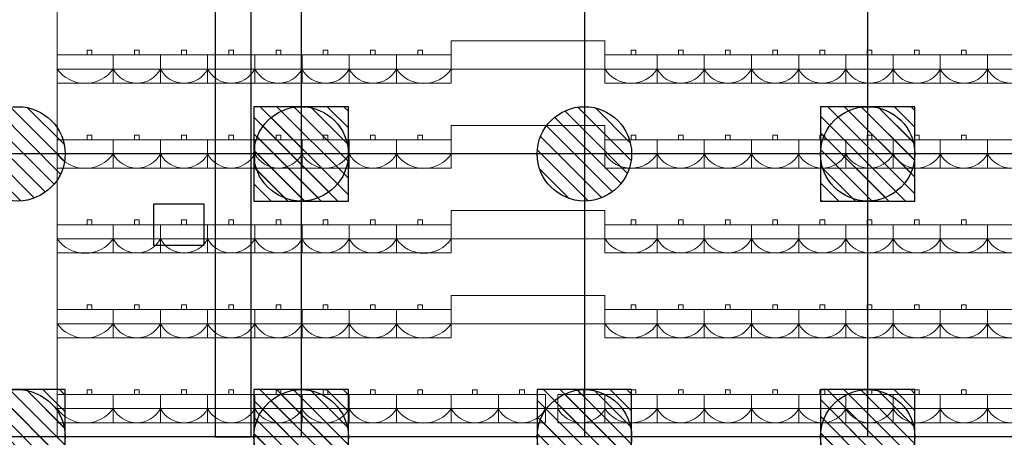
# Model space of a CAD drawing. Units: metres. Extents: x -1953 to -1685, y -991 to 2480.
# Drawn here: x -1896 to -1885, y 2147 to 2151 of the extents above; entities that cross this region are included whole.
import ezdxf

# ---------------------------------------------------------------- set-up
doc = ezdxf.new("R2010")
doc.units = ezdxf.units.M
for name, color, linetype in [('AERIEN-ELINGAGE BAS-6-3', 213, 'Continuous'), ('AERIEN-ELINGAGE HAUT-6-3', 5, 'Continuous'), ('CANIVEAUX-6-3', 133, 'Continuous'), ('GRADINS MILIEU-6-3', 213, 'Continuous'), ('TRAME-6-3', 12, 'Continuous')]:
    doc.layers.add(name, color=color, linetype=linetype)
pattern_1 = [(90, (464.88478, 9.8523), (-0.125, 8e-18), [])]

# ---------------------------------------------------------------- blocks, each defined once
blk = doc.blocks.new('ÉLINGAGE BAS')
at = {"linetype": 'Continuous'}
h = blk.add_hatch(dxfattribs=at)
h.set_pattern_fill('ANSI31', color=213, angle=45, style=0, pattern_type=2)
h.set_pattern_definition(pattern_1)
edge = h.paths.add_edge_path()
edge.add_arc((0, 0), 0.5, 0, 360, ccw=False)
at = {"color": 213, "linetype": 'Continuous'}
blk.add_circle((0, 0), 0.5, dxfattribs=at)
blk = doc.blocks.new('ÉLINGAGE HAUT')
at = {"linetype": 'Continuous'}
h = blk.add_hatch(dxfattribs=at)
h.set_pattern_fill('ANSI31', color=5, angle=45, style=0, pattern_type=2)
h.set_pattern_definition(pattern_1)
h.paths.add_polyline_path([(0, -0.707), (0.707, 0), (0, 0.707), (-0.707, 0)], flags=0)
at = {"color": 5, "linetype": 'Continuous'}
blk.add_lwpolyline([(0, -0.707), (0.707, 0), (0, 0.707), (-0.707, 0)], close=True, dxfattribs=at)

msp = doc.modelspace()

# ---------------------------------------------------------------- linework, layer by layer
at = {"layer": 'CANIVEAUX-6-3'}
for points in [[(-1893.704, 2173.568), (-1893.704, 2146.567), (-1893.324, 2146.567), (-1893.325, 2173.568)], [(-1893.324, 2146.568), (-1893.325, 2173.568), (-1892.794, 2173.568), (-1892.794, 2146.568)]]:
    msp.add_lwpolyline(points, close=True, dxfattribs=at)
at = {"layer": 'CANIVEAUX-6-3', "flags": 128}
msp.add_lwpolyline([(-1894.354, 2149.037), (-1893.824, 2149.037), (-1893.824, 2148.597), (-1894.354, 2148.597)], close=True, dxfattribs=at)
at = {"layer": 'GRADINS MILIEU-6-3', "lineweight": 0}
for p, q in [((-1895.38, 2172.297), (-1895.38, 2146.567)), ((-1889.575, 2150.767), (-1891.205, 2150.767)), ((-1891.205, 2150.767), (-1891.205, 2150.317)), ((-1889.576, 2150.767), (-1889.576, 2150.317)), ((-1874.819, 2150.467), (-1895.38, 2150.467)), ((-1889.575, 2149.867), (-1891.205, 2149.867)), ((-1891.205, 2149.867), (-1891.205, 2149.417)), ((-1889.576, 2149.867), (-1889.576, 2149.417)), ((-1874.819, 2149.567), (-1895.38, 2149.567)), ((-1889.575, 2148.967), (-1891.205, 2148.967)), ((-1891.205, 2148.967), (-1891.205, 2148.517)), ((-1889.576, 2148.967), (-1889.576, 2148.517)), ((-1874.819, 2148.667), (-1895.38, 2148.667)), ((-1889.575, 2148.067), (-1891.205, 2148.067)), ((-1891.205, 2148.067), (-1891.205, 2147.617)), ((-1889.576, 2148.067), (-1889.576, 2147.617)), ((-1874.819, 2147.767), (-1895.38, 2147.767)), ((-1874.819, 2146.867), (-1895.38, 2146.867)), ((-1874.819, 2146.567), (-1895.38, 2146.567))]:
    msp.add_line(p, q, dxfattribs=at)
for points in [[(-1895.06, 2150.617), (-1895.06, 2150.667), (-1895.01, 2150.667), (-1895.01, 2150.617)], [(-1894.56, 2150.617), (-1894.56, 2150.667), (-1894.51, 2150.667), (-1894.51, 2150.617)], [(-1894.06, 2150.617), (-1894.06, 2150.667), (-1894.01, 2150.667), (-1894.01, 2150.617)], [(-1893.56, 2150.617), (-1893.56, 2150.667), (-1893.51, 2150.667), (-1893.51, 2150.617)], [(-1893.06, 2150.617), (-1893.06, 2150.667), (-1893.01, 2150.667), (-1893.01, 2150.617)], [(-1892.56, 2150.617), (-1892.56, 2150.667), (-1892.51, 2150.667), (-1892.51, 2150.617)], [(-1892.06, 2150.617), (-1892.06, 2150.667), (-1892.01, 2150.667), (-1892.01, 2150.617)], [(-1891.56, 2150.617), (-1891.56, 2150.667), (-1891.51, 2150.667), (-1891.51, 2150.617)], [(-1889.249, 2150.617), (-1889.249, 2150.667), (-1889.299, 2150.667), (-1889.299, 2150.617)], [(-1888.749, 2150.617), (-1888.749, 2150.667), (-1888.799, 2150.667), (-1888.799, 2150.617)], [(-1888.249, 2150.617), (-1888.249, 2150.667), (-1888.299, 2150.667), (-1888.299, 2150.617)], [(-1887.749, 2150.617), (-1887.749, 2150.667), (-1887.799, 2150.667), (-1887.799, 2150.617)], [(-1887.249, 2150.617), (-1887.249, 2150.667), (-1887.299, 2150.667), (-1887.299, 2150.617)], [(-1886.749, 2150.617), (-1886.749, 2150.667), (-1886.799, 2150.667), (-1886.799, 2150.617)], [(-1886.249, 2150.617), (-1886.249, 2150.667), (-1886.299, 2150.667), (-1886.299, 2150.617)], [(-1885.749, 2150.617), (-1885.749, 2150.667), (-1885.799, 2150.667), (-1885.799, 2150.617)], [(-1895.06, 2149.717), (-1895.06, 2149.767), (-1895.01, 2149.767), (-1895.01, 2149.717)], [(-1894.56, 2149.717), (-1894.56, 2149.767), (-1894.51, 2149.767), (-1894.51, 2149.717)], [(-1894.06, 2149.717), (-1894.06, 2149.767), (-1894.01, 2149.767), (-1894.01, 2149.717)], [(-1893.56, 2149.717), (-1893.56, 2149.767), (-1893.51, 2149.767), (-1893.51, 2149.717)], [(-1893.06, 2149.717), (-1893.06, 2149.767), (-1893.01, 2149.767), (-1893.01, 2149.717)], [(-1892.56, 2149.717), (-1892.56, 2149.767), (-1892.51, 2149.767), (-1892.51, 2149.717)], [(-1892.06, 2149.717), (-1892.06, 2149.767), (-1892.01, 2149.767), (-1892.01, 2149.717)], [(-1891.56, 2149.717), (-1891.56, 2149.767), (-1891.51, 2149.767), (-1891.51, 2149.717)], [(-1889.249, 2149.717), (-1889.249, 2149.767), (-1889.299, 2149.767), (-1889.299, 2149.717)], [(-1888.749, 2149.717), (-1888.749, 2149.767), (-1888.799, 2149.767), (-1888.799, 2149.717)], [(-1888.249, 2149.717), (-1888.249, 2149.767), (-1888.299, 2149.767), (-1888.299, 2149.717)], [(-1887.749, 2149.717), (-1887.749, 2149.767), (-1887.799, 2149.767), (-1887.799, 2149.717)], [(-1887.249, 2149.717), (-1887.249, 2149.767), (-1887.299, 2149.767), (-1887.299, 2149.717)], [(-1886.749, 2149.717), (-1886.749, 2149.767), (-1886.799, 2149.767), (-1886.799, 2149.717)], [(-1886.249, 2149.717), (-1886.249, 2149.767), (-1886.299, 2149.767), (-1886.299, 2149.717)], [(-1885.749, 2149.717), (-1885.749, 2149.767), (-1885.799, 2149.767), (-1885.799, 2149.717)], [(-1895.06, 2148.817), (-1895.06, 2148.867), (-1895.01, 2148.867), (-1895.01, 2148.817)], [(-1894.56, 2148.817), (-1894.56, 2148.867), (-1894.51, 2148.867), (-1894.51, 2148.817)], [(-1894.06, 2148.817), (-1894.06, 2148.867), (-1894.01, 2148.867), (-1894.01, 2148.817)], [(-1893.56, 2148.817), (-1893.56, 2148.867), (-1893.51, 2148.867), (-1893.51, 2148.817)], [(-1893.06, 2148.817), (-1893.06, 2148.867), (-1893.01, 2148.867), (-1893.01, 2148.817)], [(-1892.56, 2148.817), (-1892.56, 2148.867), (-1892.51, 2148.867), (-1892.51, 2148.817)], [(-1892.06, 2148.817), (-1892.06, 2148.867), (-1892.01, 2148.867), (-1892.01, 2148.817)], [(-1891.56, 2148.817), (-1891.56, 2148.867), (-1891.51, 2148.867), (-1891.51, 2148.817)], [(-1889.249, 2148.817), (-1889.249, 2148.867), (-1889.299, 2148.867), (-1889.299, 2148.817)], [(-1888.749, 2148.817), (-1888.749, 2148.867), (-1888.799, 2148.867), (-1888.799, 2148.817)], [(-1888.249, 2148.817), (-1888.249, 2148.867), (-1888.299, 2148.867), (-1888.299, 2148.817)], [(-1887.749, 2148.817), (-1887.749, 2148.867), (-1887.799, 2148.867), (-1887.799, 2148.817)], [(-1887.249, 2148.817), (-1887.249, 2148.867), (-1887.299, 2148.867), (-1887.299, 2148.817)], [(-1886.749, 2148.817), (-1886.749, 2148.867), (-1886.799, 2148.867), (-1886.799, 2148.817)], [(-1886.249, 2148.817), (-1886.249, 2148.867), (-1886.299, 2148.867), (-1886.299, 2148.817)], [(-1885.749, 2148.817), (-1885.749, 2148.867), (-1885.799, 2148.867), (-1885.799, 2148.817)], [(-1895.06, 2147.917), (-1895.06, 2147.967), (-1895.01, 2147.967), (-1895.01, 2147.917)], [(-1894.56, 2147.917), (-1894.56, 2147.967), (-1894.51, 2147.967), (-1894.51, 2147.917)], [(-1894.06, 2147.917), (-1894.06, 2147.967), (-1894.01, 2147.967), (-1894.01, 2147.917)], [(-1893.56, 2147.917), (-1893.56, 2147.967), (-1893.51, 2147.967), (-1893.51, 2147.917)], [(-1893.06, 2147.917), (-1893.06, 2147.967), (-1893.01, 2147.967), (-1893.01, 2147.917)], [(-1892.56, 2147.917), (-1892.56, 2147.967), (-1892.51, 2147.967), (-1892.51, 2147.917)], [(-1892.06, 2147.917), (-1892.06, 2147.967), (-1892.01, 2147.967), (-1892.01, 2147.917)], [(-1891.56, 2147.917), (-1891.56, 2147.967), (-1891.51, 2147.967), (-1891.51, 2147.917)], [(-1889.249, 2147.917), (-1889.249, 2147.967), (-1889.299, 2147.967), (-1889.299, 2147.917)], [(-1888.749, 2147.917), (-1888.749, 2147.967), (-1888.799, 2147.967), (-1888.799, 2147.917)], [(-1888.249, 2147.917), (-1888.249, 2147.967), (-1888.299, 2147.967), (-1888.299, 2147.917)], [(-1887.749, 2147.917), (-1887.749, 2147.967), (-1887.799, 2147.967), (-1887.799, 2147.917)], [(-1887.249, 2147.917), (-1887.249, 2147.967), (-1887.299, 2147.967), (-1887.299, 2147.917)], [(-1886.749, 2147.917), (-1886.749, 2147.967), (-1886.799, 2147.967), (-1886.799, 2147.917)], [(-1886.249, 2147.917), (-1886.249, 2147.967), (-1886.299, 2147.967), (-1886.299, 2147.917)], [(-1885.749, 2147.917), (-1885.749, 2147.967), (-1885.799, 2147.967), (-1885.799, 2147.917)], [(-1895.06, 2147.017), (-1895.06, 2147.067), (-1895.01, 2147.067), (-1895.01, 2147.017)], [(-1894.56, 2147.017), (-1894.56, 2147.067), (-1894.51, 2147.067), (-1894.51, 2147.017)], [(-1894.06, 2147.017), (-1894.06, 2147.067), (-1894.01, 2147.067), (-1894.01, 2147.017)], [(-1893.56, 2147.017), (-1893.56, 2147.067), (-1893.51, 2147.067), (-1893.51, 2147.017)], [(-1893.06, 2147.017), (-1893.06, 2147.067), (-1893.01, 2147.067), (-1893.01, 2147.017)], [(-1892.56, 2147.017), (-1892.56, 2147.067), (-1892.51, 2147.067), (-1892.51, 2147.017)], [(-1892.06, 2147.017), (-1892.06, 2147.067), (-1892.01, 2147.067), (-1892.01, 2147.017)], [(-1891.56, 2147.017), (-1891.56, 2147.067), (-1891.51, 2147.067), (-1891.51, 2147.017)], [(-1890.98, 2147.017), (-1890.98, 2147.067), (-1890.93, 2147.067), (-1890.93, 2147.017)], [(-1890.48, 2147.017), (-1890.48, 2147.067), (-1890.43, 2147.067), (-1890.43, 2147.017)], [(-1889.851, 2147.017), (-1889.851, 2147.067), (-1889.801, 2147.067), (-1889.801, 2147.017)], [(-1889.249, 2147.017), (-1889.249, 2147.067), (-1889.299, 2147.067), (-1889.299, 2147.017)], [(-1888.749, 2147.017), (-1888.749, 2147.067), (-1888.799, 2147.067), (-1888.799, 2147.017)], [(-1888.249, 2147.017), (-1888.249, 2147.067), (-1888.299, 2147.067), (-1888.299, 2147.017)], [(-1887.749, 2147.017), (-1887.749, 2147.067), (-1887.799, 2147.067), (-1887.799, 2147.017)], [(-1887.249, 2147.017), (-1887.249, 2147.067), (-1887.299, 2147.067), (-1887.299, 2147.017)], [(-1886.749, 2147.017), (-1886.749, 2147.067), (-1886.799, 2147.067), (-1886.799, 2147.017)], [(-1886.249, 2147.017), (-1886.249, 2147.067), (-1886.299, 2147.067), (-1886.299, 2147.017)], [(-1885.749, 2147.017), (-1885.749, 2147.067), (-1885.799, 2147.067), (-1885.799, 2147.017)]]:
    msp.add_lwpolyline(points, dxfattribs=at)
for points in [[(-1894.785, 2150.617), (-1894.785, 2150.317), (-1895.38, 2150.317), (-1895.38, 2150.617)], [(-1894.285, 2150.617), (-1894.285, 2150.317), (-1894.785, 2150.317), (-1894.785, 2150.617)], [(-1893.785, 2150.617), (-1893.785, 2150.317), (-1894.285, 2150.317), (-1894.285, 2150.617)], [(-1893.285, 2150.617), (-1893.285, 2150.317), (-1893.785, 2150.317), (-1893.785, 2150.617)], [(-1892.785, 2150.617), (-1892.785, 2150.317), (-1893.285, 2150.317), (-1893.285, 2150.617)], [(-1892.285, 2150.617), (-1892.285, 2150.317), (-1892.785, 2150.317), (-1892.785, 2150.617)], [(-1891.785, 2150.617), (-1891.785, 2150.317), (-1892.285, 2150.317), (-1892.285, 2150.617)], [(-1891.205, 2150.617), (-1891.205, 2150.317), (-1891.785, 2150.317), (-1891.785, 2150.617)], [(-1889.576, 2150.617), (-1889.576, 2150.317), (-1889.024, 2150.317), (-1889.024, 2150.617)], [(-1889.024, 2150.617), (-1889.024, 2150.317), (-1888.524, 2150.317), (-1888.524, 2150.617)], [(-1888.524, 2150.617), (-1888.524, 2150.317), (-1888.024, 2150.317), (-1888.024, 2150.617)], [(-1888.024, 2150.617), (-1888.024, 2150.317), (-1887.524, 2150.317), (-1887.524, 2150.617)], [(-1887.524, 2150.617), (-1887.524, 2150.317), (-1887.024, 2150.317), (-1887.024, 2150.617)], [(-1887.024, 2150.617), (-1887.024, 2150.317), (-1886.524, 2150.317), (-1886.524, 2150.617)], [(-1886.524, 2150.617), (-1886.524, 2150.317), (-1886.024, 2150.317), (-1886.024, 2150.617)], [(-1886.024, 2150.617), (-1886.024, 2150.317), (-1885.524, 2150.317), (-1885.524, 2150.617)], [(-1885.524, 2150.617), (-1885.524, 2150.317), (-1885.024, 2150.317), (-1885.024, 2150.617)], [(-1894.785, 2149.717), (-1894.785, 2149.417), (-1895.38, 2149.417), (-1895.38, 2149.717)], [(-1894.285, 2149.717), (-1894.285, 2149.417), (-1894.785, 2149.417), (-1894.785, 2149.717)], [(-1893.785, 2149.717), (-1893.785, 2149.417), (-1894.285, 2149.417), (-1894.285, 2149.717)], [(-1893.285, 2149.717), (-1893.285, 2149.417), (-1893.785, 2149.417), (-1893.785, 2149.717)], [(-1892.785, 2149.717), (-1892.785, 2149.417), (-1893.285, 2149.417), (-1893.285, 2149.717)], [(-1892.285, 2149.717), (-1892.285, 2149.417), (-1892.785, 2149.417), (-1892.785, 2149.717)], [(-1891.785, 2149.717), (-1891.785, 2149.417), (-1892.285, 2149.417), (-1892.285, 2149.717)], [(-1891.205, 2149.717), (-1891.205, 2149.417), (-1891.785, 2149.417), (-1891.785, 2149.717)], [(-1889.576, 2149.717), (-1889.576, 2149.417), (-1889.024, 2149.417), (-1889.024, 2149.717)], [(-1889.024, 2149.717), (-1889.024, 2149.417), (-1888.524, 2149.417), (-1888.524, 2149.717)], [(-1888.524, 2149.717), (-1888.524, 2149.417), (-1888.024, 2149.417), (-1888.024, 2149.717)], [(-1888.024, 2149.717), (-1888.024, 2149.417), (-1887.524, 2149.417), (-1887.524, 2149.717)], [(-1887.524, 2149.717), (-1887.524, 2149.417), (-1887.024, 2149.417), (-1887.024, 2149.717)], [(-1887.024, 2149.717), (-1887.024, 2149.417), (-1886.524, 2149.417), (-1886.524, 2149.717)], [(-1886.524, 2149.717), (-1886.524, 2149.417), (-1886.024, 2149.417), (-1886.024, 2149.717)], [(-1886.024, 2149.717), (-1886.024, 2149.417), (-1885.524, 2149.417), (-1885.524, 2149.717)], [(-1885.524, 2149.717), (-1885.524, 2149.417), (-1885.024, 2149.417), (-1885.024, 2149.717)], [(-1894.785, 2148.817), (-1894.785, 2148.517), (-1895.38, 2148.517), (-1895.38, 2148.817)], [(-1894.285, 2148.817), (-1894.285, 2148.517), (-1894.785, 2148.517), (-1894.785, 2148.817)], [(-1893.785, 2148.817), (-1893.785, 2148.517), (-1894.285, 2148.517), (-1894.285, 2148.817)], [(-1893.285, 2148.817), (-1893.285, 2148.517), (-1893.785, 2148.517), (-1893.785, 2148.817)], [(-1892.785, 2148.817), (-1892.785, 2148.517), (-1893.285, 2148.517), (-1893.285, 2148.817)], [(-1892.285, 2148.817), (-1892.285, 2148.517), (-1892.785, 2148.517), (-1892.785, 2148.817)], [(-1891.785, 2148.817), (-1891.785, 2148.517), (-1892.285, 2148.517), (-1892.285, 2148.817)], [(-1891.205, 2148.817), (-1891.205, 2148.517), (-1891.785, 2148.517), (-1891.785, 2148.817)], [(-1889.576, 2148.817), (-1889.576, 2148.517), (-1889.024, 2148.517), (-1889.024, 2148.817)], [(-1889.024, 2148.817), (-1889.024, 2148.517), (-1888.524, 2148.517), (-1888.524, 2148.817)], [(-1888.524, 2148.817), (-1888.524, 2148.517), (-1888.024, 2148.517), (-1888.024, 2148.817)], [(-1888.024, 2148.817), (-1888.024, 2148.517), (-1887.524, 2148.517), (-1887.524, 2148.817)], [(-1887.524, 2148.817), (-1887.524, 2148.517), (-1887.024, 2148.517), (-1887.024, 2148.817)], [(-1887.024, 2148.817), (-1887.024, 2148.517), (-1886.524, 2148.517), (-1886.524, 2148.817)], [(-1886.524, 2148.817), (-1886.524, 2148.517), (-1886.024, 2148.517), (-1886.024, 2148.817)], [(-1886.024, 2148.817), (-1886.024, 2148.517), (-1885.524, 2148.517), (-1885.524, 2148.817)], [(-1885.524, 2148.817), (-1885.524, 2148.517), (-1885.024, 2148.517), (-1885.024, 2148.817)], [(-1894.785, 2147.917), (-1894.785, 2147.617), (-1895.38, 2147.617), (-1895.38, 2147.917)], [(-1894.285, 2147.917), (-1894.285, 2147.617), (-1894.785, 2147.617), (-1894.785, 2147.917)], [(-1893.785, 2147.917), (-1893.785, 2147.617), (-1894.285, 2147.617), (-1894.285, 2147.917)], [(-1893.285, 2147.917), (-1893.285, 2147.617), (-1893.785, 2147.617), (-1893.785, 2147.917)], [(-1892.785, 2147.917), (-1892.785, 2147.617), (-1893.285, 2147.617), (-1893.285, 2147.917)], [(-1892.285, 2147.917), (-1892.285, 2147.617), (-1892.785, 2147.617), (-1892.785, 2147.917)], [(-1891.785, 2147.917), (-1891.785, 2147.617), (-1892.285, 2147.617), (-1892.285, 2147.917)], [(-1891.205, 2147.917), (-1891.205, 2147.617), (-1891.785, 2147.617), (-1891.785, 2147.917)], [(-1889.576, 2147.917), (-1889.576, 2147.617), (-1889.024, 2147.617), (-1889.024, 2147.917)], [(-1889.024, 2147.917), (-1889.024, 2147.617), (-1888.524, 2147.617), (-1888.524, 2147.917)], [(-1888.524, 2147.917), (-1888.524, 2147.617), (-1888.024, 2147.617), (-1888.024, 2147.917)], [(-1888.024, 2147.917), (-1888.024, 2147.617), (-1887.524, 2147.617), (-1887.524, 2147.917)], [(-1887.524, 2147.917), (-1887.524, 2147.617), (-1887.024, 2147.617), (-1887.024, 2147.917)], [(-1887.024, 2147.917), (-1887.024, 2147.617), (-1886.524, 2147.617), (-1886.524, 2147.917)], [(-1886.524, 2147.917), (-1886.524, 2147.617), (-1886.024, 2147.617), (-1886.024, 2147.917)], [(-1886.024, 2147.917), (-1886.024, 2147.617), (-1885.524, 2147.617), (-1885.524, 2147.917)], [(-1885.524, 2147.917), (-1885.524, 2147.617), (-1885.024, 2147.617), (-1885.024, 2147.917)], [(-1894.785, 2147.017), (-1894.785, 2146.717), (-1895.38, 2146.717), (-1895.38, 2147.017)], [(-1894.285, 2147.017), (-1894.285, 2146.717), (-1894.785, 2146.717), (-1894.785, 2147.017)], [(-1893.785, 2147.017), (-1893.785, 2146.717), (-1894.285, 2146.717), (-1894.285, 2147.017)], [(-1893.285, 2147.017), (-1893.285, 2146.717), (-1893.785, 2146.717), (-1893.785, 2147.017)], [(-1892.785, 2147.017), (-1892.785, 2146.717), (-1893.285, 2146.717), (-1893.285, 2147.017)], [(-1892.285, 2147.017), (-1892.285, 2146.717), (-1892.785, 2146.717), (-1892.785, 2147.017)], [(-1891.785, 2147.017), (-1891.785, 2146.717), (-1892.285, 2146.717), (-1892.285, 2147.017)], [(-1891.205, 2147.017), (-1891.205, 2146.717), (-1891.785, 2146.717), (-1891.785, 2147.017)], [(-1890.705, 2147.017), (-1890.705, 2146.717), (-1891.205, 2146.717), (-1891.205, 2147.017)], [(-1890.205, 2147.017), (-1890.205, 2146.717), (-1890.705, 2146.717), (-1890.705, 2147.017)], [(-1889.576, 2147.017), (-1889.576, 2146.717), (-1890.076, 2146.717), (-1890.076, 2147.017)], [(-1889.576, 2147.017), (-1889.576, 2146.717), (-1889.024, 2146.717), (-1889.024, 2147.017)], [(-1889.024, 2147.017), (-1889.024, 2146.717), (-1888.524, 2146.717), (-1888.524, 2147.017)], [(-1888.524, 2147.017), (-1888.524, 2146.717), (-1888.024, 2146.717), (-1888.024, 2147.017)], [(-1888.024, 2147.017), (-1888.024, 2146.717), (-1887.524, 2146.717), (-1887.524, 2147.017)], [(-1887.524, 2147.017), (-1887.524, 2146.717), (-1887.024, 2146.717), (-1887.024, 2147.017)], [(-1887.024, 2147.017), (-1887.024, 2146.717), (-1886.524, 2146.717), (-1886.524, 2147.017)], [(-1886.524, 2147.017), (-1886.524, 2146.717), (-1886.024, 2146.717), (-1886.024, 2147.017)], [(-1886.024, 2147.017), (-1886.024, 2146.717), (-1885.524, 2146.717), (-1885.524, 2147.017)], [(-1885.524, 2147.017), (-1885.524, 2146.717), (-1885.024, 2146.717), (-1885.024, 2147.017)]]:
    msp.add_lwpolyline(points, close=True, dxfattribs=at)
for centre, radius, start, end in [((-1895.082, 2150.679), 0.365, 215.4155, 324.5846), ((-1894.535, 2150.6), 0.283, 207.9386, 332.0616), ((-1894.035, 2150.6), 0.283, 207.9386, 332.0616), ((-1893.535, 2150.6), 0.283, 207.9386, 332.0616), ((-1893.035, 2150.6), 0.283, 207.9386, 332.0616), ((-1892.535, 2150.6), 0.283, 207.9386, 332.0616), ((-1892.035, 2150.6), 0.283, 207.9386, 332.0616), ((-1891.495, 2150.666), 0.352, 214.4678, 325.5324), ((-1889.3, 2150.643), 0.327, 212.4953, 327.5049), ((-1888.774, 2150.6), 0.283, 207.9386, 332.0616), ((-1888.274, 2150.6), 0.283, 207.9386, 332.0616), ((-1887.774, 2150.6), 0.283, 207.9386, 332.0616), ((-1887.274, 2150.6), 0.283, 207.9386, 332.0616), ((-1886.774, 2150.6), 0.283, 207.9386, 332.0616), ((-1886.274, 2150.6), 0.283, 207.9386, 332.0616), ((-1885.774, 2150.6), 0.283, 207.9386, 332.0616), ((-1885.274, 2150.6), 0.283, 207.9386, 332.0616), ((-1895.082, 2149.779), 0.365, 215.4155, 324.5846), ((-1894.535, 2149.7), 0.283, 207.9386, 332.0616), ((-1894.035, 2149.7), 0.283, 207.9386, 332.0616), ((-1893.535, 2149.7), 0.283, 207.9386, 332.0616), ((-1893.035, 2149.7), 0.283, 207.9386, 332.0616), ((-1892.535, 2149.7), 0.283, 207.9386, 332.0616), ((-1892.035, 2149.7), 0.283, 207.9386, 332.0616), ((-1891.495, 2149.766), 0.352, 214.4678, 325.5324), ((-1889.3, 2149.743), 0.327, 212.4953, 327.5049), ((-1888.774, 2149.7), 0.283, 207.9386, 332.0616), ((-1888.274, 2149.7), 0.283, 207.9386, 332.0616), ((-1887.774, 2149.7), 0.283, 207.9386, 332.0616), ((-1887.274, 2149.7), 0.283, 207.9386, 332.0616), ((-1886.774, 2149.7), 0.283, 207.9386, 332.0616), ((-1886.274, 2149.7), 0.283, 207.9386, 332.0616), ((-1885.774, 2149.7), 0.283, 207.9386, 332.0616), ((-1885.274, 2149.7), 0.283, 207.9386, 332.0616), ((-1895.082, 2148.879), 0.365, 215.4155, 324.5846), ((-1894.535, 2148.8), 0.283, 207.9386, 332.0616), ((-1894.035, 2148.8), 0.283, 207.9386, 332.0616), ((-1893.535, 2148.8), 0.283, 207.9386, 332.0616), ((-1893.035, 2148.8), 0.283, 207.9386, 332.0616), ((-1892.535, 2148.8), 0.283, 207.9386, 332.0616), ((-1892.035, 2148.8), 0.283, 207.9386, 332.0616), ((-1891.495, 2148.866), 0.352, 214.4678, 325.5324), ((-1889.3, 2148.843), 0.327, 212.4953, 327.5049), ((-1888.774, 2148.8), 0.283, 207.9386, 332.0616), ((-1888.274, 2148.8), 0.283, 207.9386, 332.0616), ((-1887.774, 2148.8), 0.283, 207.9386, 332.0616), ((-1887.274, 2148.8), 0.283, 207.9386, 332.0616), ((-1886.774, 2148.8), 0.283, 207.9386, 332.0616), ((-1886.274, 2148.8), 0.283, 207.9386, 332.0616), ((-1885.774, 2148.8), 0.283, 207.9386, 332.0616), ((-1885.274, 2148.8), 0.283, 207.9386, 332.0616), ((-1895.082, 2147.979), 0.365, 215.4155, 324.5846), ((-1894.535, 2147.9), 0.283, 207.9386, 332.0616), ((-1894.035, 2147.9), 0.283, 207.9386, 332.0616), ((-1893.535, 2147.9), 0.283, 207.9386, 332.0616), ((-1893.035, 2147.9), 0.283, 207.9386, 332.0616), ((-1892.535, 2147.9), 0.283, 207.9386, 332.0616), ((-1892.035, 2147.9), 0.283, 207.9386, 332.0616), ((-1891.495, 2147.966), 0.352, 214.4678, 325.5324), ((-1889.3, 2147.943), 0.327, 212.4953, 327.5049), ((-1888.774, 2147.9), 0.283, 207.9386, 332.0616), ((-1888.274, 2147.9), 0.283, 207.9386, 332.0616), ((-1887.774, 2147.9), 0.283, 207.9386, 332.0616), ((-1887.274, 2147.9), 0.283, 207.9386, 332.0616), ((-1886.774, 2147.9), 0.283, 207.9386, 332.0616), ((-1886.274, 2147.9), 0.283, 207.9386, 332.0616), ((-1885.774, 2147.9), 0.283, 207.9386, 332.0616), ((-1885.274, 2147.9), 0.283, 207.9386, 332.0616), ((-1895.082, 2147.079), 0.365, 215.4155, 324.5846), ((-1894.535, 2147), 0.283, 207.9386, 332.0616), ((-1894.035, 2147), 0.283, 207.9386, 332.0616), ((-1893.535, 2147), 0.283, 207.9386, 332.0616), ((-1893.035, 2147), 0.283, 207.9386, 332.0616), ((-1892.535, 2147), 0.283, 207.9386, 332.0616), ((-1892.035, 2147), 0.283, 207.9386, 332.0616), ((-1891.495, 2147.066), 0.352, 214.4678, 325.5324), ((-1890.955, 2147), 0.283, 207.9386, 332.0616), ((-1890.455, 2147), 0.283, 207.9386, 332.0616), ((-1889.826, 2147), 0.283, 207.9386, 332.0616), ((-1889.3, 2147.043), 0.327, 212.4953, 327.5049), ((-1888.774, 2147), 0.283, 207.9386, 332.0616), ((-1888.274, 2147), 0.283, 207.9386, 332.0616), ((-1887.774, 2147), 0.283, 207.9386, 332.0616), ((-1887.274, 2147), 0.283, 207.9386, 332.0616), ((-1886.774, 2147), 0.283, 207.9386, 332.0616), ((-1886.274, 2147), 0.283, 207.9386, 332.0616), ((-1885.774, 2147), 0.283, 207.9386, 332.0616), ((-1885.274, 2147), 0.283, 207.9386, 332.0616)]:
    msp.add_arc(centre, radius, start, end, dxfattribs=at)
at = {"layer": 'TRAME-6-3'}
for p, q in [((-1892.794, 2275.569), (-1892.794, 2146.567)), ((-1889.794, 2275.569), (-1889.794, 2146.567)), ((-1886.794, 2275.569), (-1886.794, 2146.567)), ((-1844.794, 2149.568), (-1922.794, 2149.567)), ((-1844.794, 2146.567), (-1922.794, 2146.567))]:
    msp.add_line(p, q, dxfattribs=at)

# ---------------------------------------------------------------- block references
at = {"layer": 'AERIEN-ELINGAGE BAS-6-3', "color": 213, "linetype": 'Continuous', "ltscale": 0.00079375, "rotation": 225.0000267983682}
for p in [(-1895.794, 2149.568), (-1892.794, 2149.568), (-1889.794, 2149.568), (-1886.794, 2149.568), (-1895.794, 2146.568), (-1892.794, 2146.568), (-1889.794, 2146.568), (-1886.794, 2146.568)]:
    msp.add_blockref('ÉLINGAGE BAS', p, dxfattribs=at)
at = {"layer": 'AERIEN-ELINGAGE HAUT-6-3', "color": 5, "linetype": 'Continuous', "ltscale": 0.00079375, "rotation": 225.0000267983682}
for p in [(-1892.794, 2149.568), (-1886.794, 2149.568), (-1895.794, 2146.568), (-1892.794, 2146.568), (-1889.794, 2146.568), (-1886.794, 2146.568)]:
    msp.add_blockref('ÉLINGAGE HAUT', p, dxfattribs=at)

doc.saveas('drawing.dxf')
